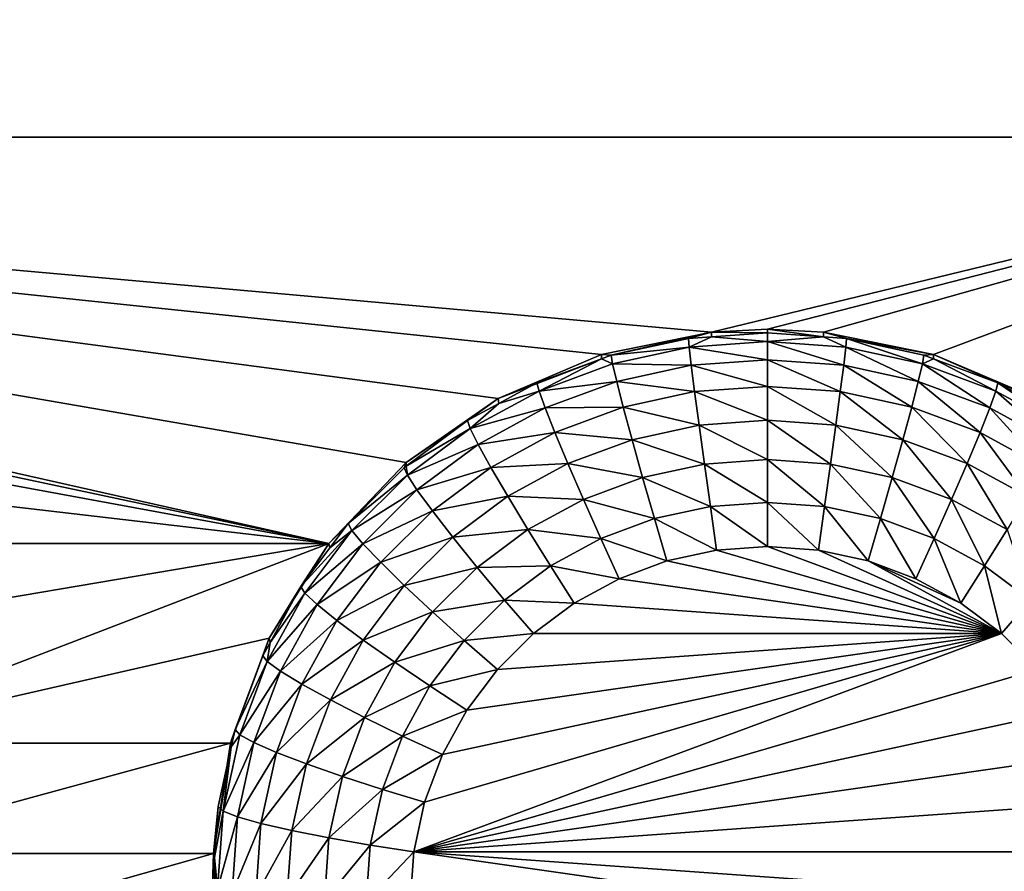
# Model space of a CAD drawing. Extents: x -45 to 45, y -222 to 30.
# Drawn here: x -8 to -4, y -197 to -194 of the extents above; entities that cross this region are included whole.
import ezdxf

# ---------------------------------------------------------------- set-up
doc = ezdxf.new("R2010")
doc.units = 0
doc.layers.add('L1', color=7, linetype='CONTINUOUS')
doc.layers.add('L3', color=7, linetype='CONTINUOUS')

msp = doc.modelspace()

# ---------------------------------------------------------------- linework, layer by layer
at = {"layer": 'L1', "color": 7}
for points in [[(37.92327, -33.90087, 111.1838), (-37.92327, -33.90087, 111.1838), (37.10252, -220.7091, 124.5193)], [(37.10252, -220.7091, 124.5193), (-37.92327, -33.90087, 111.1838), (-37.10252, -220.7091, 124.5193)], [(38.91275, -35.1624, 93.51185), (-37.93243, -217.2227, 109.4401), (-38.91275, -35.1624, 93.51185)], [(37.93243, -217.2227, 109.4401), (-37.93243, -217.2227, 109.4401), (38.91275, -35.1624, 93.51185)]]:
    msp.add_3dface(points, dxfattribs=at)
at = {"layer": 'L3', "color": 250}
for points in [[(32.25, -212.5601, 110.5278), (32.25, -180.3831, 107.7127), (-32.25, -212.5601, 110.5278)], [(-32.25, -212.5601, 110.5278), (32.25, -180.3831, 107.7127), (-32.25, -180.3831, 107.7127)], [(-6.109702, -193.1381, 107.3229), (-12.55, -194.1119, 107.4081), (-6.394491, -192.8945, 107.3016)], [(-6.394491, -192.8945, 107.3016), (-12.55, -194.1119, 107.4081), (-9.676591, -193.4315, 107.3486)], [(-6.109702, -193.1381, 107.3229), (-5.78153, -193.3195, 107.3388), (-12.55, -194.1119, 107.4081)], [(-4.31847, -193.3195, 107.3388), (-3.990298, -193.1381, 107.3229), (-2.55, -194.1119, 107.4081)], [(-12.55, -194.1119, 107.4081), (-5.78153, -193.3195, 107.3388), (-5.423409, -193.4315, 107.3486)], [(-2.55, -194.1119, 107.4081), (-4.676591, -193.4315, 107.3486), (-4.31847, -193.3195, 107.3388)], [(-5.423409, -193.4315, 107.3486), (-5.05, -193.4693, 107.3519), (-12.55, -194.1119, 107.4081)], [(-5.05, -193.4693, 107.3519), (-4.676591, -193.4315, 107.3486), (-2.55, -194.1119, 107.4081)], [(-12.55, -194.1119, 107.4081), (-5.05, -193.4693, 107.3519), (-2.55, -194.1119, 107.4081)], [(-5.237667, -194.7639, 107.4651), (-5.605319, -194.8391, 107.4717), (-12.55, -194.1119, 107.4081)], [(-12.55, -194.1119, 107.4081), (-2.55, -194.1119, 107.4081), (-5.237667, -194.7639, 107.4651)], [(-5.605319, -194.8391, 107.4717), (-5.950235, -194.9866, 107.4846), (-12.55, -194.1119, 107.4081)], [(-12.55, -194.1119, 107.4081), (-5.950235, -194.9866, 107.4846), (-6.258296, -195.2002, 107.5033)], [(-12.55, -194.1119, 107.4081), (-6.258296, -195.2002, 107.5033), (-6.516889, -195.4712, 107.527)], [(-6.516889, -195.4712, 107.527), (-9.494682, -194.8391, 107.4717), (-12.55, -194.1119, 107.4081)], [(-5.237667, -194.7639, 107.4651), (-2.55, -194.1119, 107.4081), (-5.05, -194.7544, 107.4643)], [(-5.05, -194.7544, 107.4643), (-2.55, -194.1119, 107.4081), (-4.862333, -194.7639, 107.4651)], [(-4.862333, -194.7639, 107.4651), (-2.55, -194.1119, 107.4081), (-4.494681, -194.8391, 107.4717)], [(-2.55, -194.1119, 107.4081), (-4.149765, -194.9866, 107.4846), (-4.494681, -194.8391, 107.4717)], [(-5.572614, -194.8415, 107.3314), (-5.605319, -194.8391, 107.4717), (-5.237667, -194.7639, 107.4651)], [(-5.572614, -194.8415, 107.3314), (-5.237667, -194.7639, 107.4651), (-5.313994, -194.7854, 107.3265)], [(-5.237667, -194.7639, 107.4651), (-5.237389, -194.7799, 107.326), (-5.313994, -194.7854, 107.3265)], [(-5.05, -194.7544, 107.4643), (-5.05, -194.7666, 107.3248), (-5.237667, -194.7639, 107.4651)], [(-5.237667, -194.7639, 107.4651), (-5.05, -194.7666, 107.3248), (-5.237389, -194.7799, 107.326)], [(-5.237389, -194.7799, 107.326), (-5.05, -194.7666, 107.3248), (-5.05, -194.7959, 107.18)], [(-4.862333, -194.7639, 107.4651), (-4.862611, -194.7799, 107.326), (-5.05, -194.7544, 107.4643)], [(-5.05, -194.7544, 107.4643), (-4.862611, -194.7799, 107.326), (-5.05, -194.7666, 107.3248)], [(-5.05, -194.7959, 107.18), (-5.05, -194.7666, 107.3248), (-4.862611, -194.7799, 107.326)], [(-4.862333, -194.7639, 107.4651), (-4.786006, -194.7854, 107.3265), (-4.862611, -194.7799, 107.326)], [(-4.494681, -194.8391, 107.4717), (-4.786006, -194.7854, 107.3265), (-4.862333, -194.7639, 107.4651)], [(-5.572614, -194.8415, 107.3314), (-5.313994, -194.7854, 107.3265), (-5.311639, -194.8145, 107.1816)], [(-5.311639, -194.8145, 107.1816), (-5.313994, -194.7854, 107.3265), (-5.237389, -194.7799, 107.326)], [(-5.311639, -194.8145, 107.1816), (-5.237389, -194.7799, 107.326), (-5.05, -194.7959, 107.18)], [(-5.05, -194.7959, 107.18), (-5.05, -194.8567, 107.0453), (-5.311639, -194.8145, 107.1816)], [(-5.05, -194.7959, 107.18), (-4.862611, -194.7799, 107.326), (-4.788361, -194.8145, 107.1816)], [(-4.788361, -194.8145, 107.1816), (-4.795308, -194.8748, 107.0468), (-5.05, -194.7959, 107.18)], [(-5.05, -194.7959, 107.18), (-4.795308, -194.8748, 107.0468), (-5.05, -194.8567, 107.0453)], [(-4.788361, -194.8145, 107.1816), (-4.862611, -194.7799, 107.326), (-4.786006, -194.7854, 107.3265)], [(-4.788361, -194.8145, 107.1816), (-4.786006, -194.7854, 107.3265), (-4.532048, -194.8701, 107.1865)], [(-4.494681, -194.8391, 107.4717), (-4.527386, -194.8415, 107.3314), (-4.786006, -194.7854, 107.3265)], [(-4.786006, -194.7854, 107.3265), (-4.527386, -194.8415, 107.3314), (-4.532048, -194.8701, 107.1865)], [(-5.567952, -194.8701, 107.1865), (-5.572614, -194.8415, 107.3314), (-5.311639, -194.8145, 107.1816)], [(-5.311639, -194.8145, 107.1816), (-5.304692, -194.8748, 107.0468), (-5.567952, -194.8701, 107.1865)], [(-5.311639, -194.8145, 107.1816), (-5.05, -194.8567, 107.0453), (-5.304692, -194.8748, 107.0468)], [(-4.788361, -194.8145, 107.1816), (-4.5458, -194.9289, 107.0516), (-4.795308, -194.8748, 107.0468)], [(-4.532048, -194.8701, 107.1865), (-4.5458, -194.9289, 107.0516), (-4.788361, -194.8145, 107.1816)], [(-6.516889, -195.4712, 107.527), (-9.149765, -194.9866, 107.4846), (-9.494682, -194.8391, 107.4717)], [(-5.604576, -194.8533, 107.3324), (-5.950235, -194.9866, 107.4846), (-5.605319, -194.8391, 107.4717)], [(-5.820595, -194.9336, 107.3394), (-5.950235, -194.9866, 107.4846), (-5.604576, -194.8533, 107.3324)], [(-5.813721, -194.9614, 107.1945), (-5.820595, -194.9336, 107.3394), (-5.604576, -194.8533, 107.3324)], [(-5.813721, -194.9614, 107.1945), (-5.604576, -194.8533, 107.3324), (-5.567952, -194.8701, 107.1865)], [(-5.604576, -194.8533, 107.3324), (-5.605319, -194.8391, 107.4717), (-5.572614, -194.8415, 107.3314)], [(-5.567952, -194.8701, 107.1865), (-5.604576, -194.8533, 107.3324), (-5.572614, -194.8415, 107.3314)], [(-5.05, -194.8567, 107.0453), (-5.05, -194.9459, 106.9274), (-5.304692, -194.8748, 107.0468)], [(-4.795308, -194.8748, 107.0468), (-4.806498, -194.9633, 106.929), (-5.05, -194.8567, 107.0453)], [(-5.05, -194.8567, 107.0453), (-4.806498, -194.9633, 106.929), (-5.05, -194.9459, 106.9274)], [(-4.532048, -194.8701, 107.1865), (-4.527386, -194.8415, 107.3314), (-4.495424, -194.8533, 107.3324)], [(-4.532048, -194.8701, 107.1865), (-4.495424, -194.8533, 107.3324), (-4.286279, -194.9614, 107.1945)], [(-4.495424, -194.8533, 107.3324), (-4.527386, -194.8415, 107.3314), (-4.494681, -194.8391, 107.4717)], [(-4.495424, -194.8533, 107.3324), (-4.494681, -194.8391, 107.4717), (-4.279405, -194.9336, 107.3394)], [(-4.286279, -194.9614, 107.1945), (-4.495424, -194.8533, 107.3324), (-4.279405, -194.9336, 107.3394)], [(-4.279405, -194.9336, 107.3394), (-4.494681, -194.8391, 107.4717), (-4.149765, -194.9866, 107.4846)], [(-5.567952, -194.8701, 107.1865), (-5.5542, -194.9289, 107.0516), (-5.813721, -194.9614, 107.1945)], [(-5.567952, -194.8701, 107.1865), (-5.304692, -194.8748, 107.0468), (-5.5542, -194.9289, 107.0516)], [(-5.304692, -194.8748, 107.0468), (-5.293502, -194.9633, 106.929), (-5.5542, -194.9289, 107.0516)], [(-5.304692, -194.8748, 107.0468), (-5.05, -194.9459, 106.9274), (-5.293502, -194.9633, 106.929)], [(-4.795308, -194.8748, 107.0468), (-4.567953, -195.015, 106.9335), (-4.806498, -194.9633, 106.929)], [(-4.5458, -194.9289, 107.0516), (-4.567953, -195.015, 106.9335), (-4.795308, -194.8748, 107.0468)], [(-4.532048, -194.8701, 107.1865), (-4.306557, -195.0178, 107.0594), (-4.5458, -194.9289, 107.0516)], [(-4.286279, -194.9614, 107.1945), (-4.306557, -195.0178, 107.0594), (-4.532048, -194.8701, 107.1865)], [(-5.820595, -194.9336, 107.3394), (-5.947991, -195.0029, 107.3455), (-5.950235, -194.9866, 107.4846)], [(-5.947991, -195.0029, 107.3455), (-5.820595, -194.9336, 107.3394), (-5.813721, -194.9614, 107.1945)], [(-5.813721, -194.9614, 107.1945), (-5.5542, -194.9289, 107.0516), (-5.793443, -195.0178, 107.0594)], [(-5.5542, -194.9289, 107.0516), (-5.532047, -195.015, 106.9335), (-5.793443, -195.0178, 107.0594)], [(-5.5542, -194.9289, 107.0516), (-5.293502, -194.9633, 106.929), (-5.532047, -195.015, 106.9335)], [(-4.5458, -194.9289, 107.0516), (-4.339221, -195.0999, 106.9409), (-4.567953, -195.015, 106.9335)], [(-4.306557, -195.0178, 107.0594), (-4.339221, -195.0999, 106.9409), (-4.5458, -194.9289, 107.0516)], [(-4.286279, -194.9614, 107.1945), (-4.279405, -194.9336, 107.3394), (-4.056057, -195.0866, 107.2054)], [(-4.279405, -194.9336, 107.3394), (-4.149765, -194.9866, 107.4846), (-4.152009, -195.0029, 107.3455)], [(-4.056057, -195.0866, 107.2054), (-4.279405, -194.9336, 107.3394), (-4.152009, -195.0029, 107.3455)], [(-6.043943, -195.0866, 107.2054), (-5.947991, -195.0029, 107.3455), (-5.813721, -194.9614, 107.1945)], [(-5.813721, -194.9614, 107.1945), (-5.793443, -195.0178, 107.0594), (-6.043943, -195.0866, 107.2054)], [(-5.293502, -194.9633, 106.929), (-5.278629, -195.0754, 106.8339), (-5.532047, -195.015, 106.9335)], [(-5.05, -194.9459, 106.9274), (-5.05, -195.0591, 106.8324), (-5.293502, -194.9633, 106.929)], [(-5.293502, -194.9633, 106.929), (-5.05, -195.0591, 106.8324), (-5.278629, -195.0754, 106.8339)], [(-4.806498, -194.9633, 106.929), (-4.821371, -195.0754, 106.8339), (-5.05, -194.9459, 106.9274)], [(-5.05, -194.9459, 106.9274), (-4.821371, -195.0754, 106.8339), (-5.05, -195.0591, 106.8324)], [(-4.806498, -194.9633, 106.929), (-4.597396, -195.124, 106.8381), (-4.821371, -195.0754, 106.8339)], [(-4.567953, -195.015, 106.9335), (-4.597396, -195.124, 106.8381), (-4.806498, -194.9633, 106.929)], [(-4.286279, -194.9614, 107.1945), (-4.082448, -195.1397, 107.07), (-4.306557, -195.0178, 107.0594)], [(-4.056057, -195.0866, 107.2054), (-4.082448, -195.1397, 107.07), (-4.286279, -194.9614, 107.1945)], [(-8.841704, -195.2002, 107.5033), (-9.149765, -194.9866, 107.4846), (-6.516889, -195.4712, 107.527)], [(-5.950235, -194.9866, 107.4846), (-6.052889, -195.06, 107.3505), (-6.258296, -195.2002, 107.5033)], [(-5.950235, -194.9866, 107.4846), (-5.947991, -195.0029, 107.3455), (-6.052889, -195.06, 107.3505)], [(-6.043943, -195.0866, 107.2054), (-6.052889, -195.06, 107.3505), (-5.947991, -195.0029, 107.3455)], [(-6.043943, -195.0866, 107.2054), (-5.793443, -195.0178, 107.0594), (-6.017552, -195.1397, 107.07)], [(-5.793443, -195.0178, 107.0594), (-5.760779, -195.0999, 106.9409), (-6.017552, -195.1397, 107.07)], [(-5.793443, -195.0178, 107.0594), (-5.532047, -195.015, 106.9335), (-5.760779, -195.0999, 106.9409)], [(-5.532047, -195.015, 106.9335), (-5.502604, -195.124, 106.8381), (-5.760779, -195.0999, 106.9409)], [(-5.532047, -195.015, 106.9335), (-5.278629, -195.0754, 106.8339), (-5.502604, -195.124, 106.8381)], [(-4.567953, -195.015, 106.9335), (-4.382635, -195.2038, 106.8451), (-4.597396, -195.124, 106.8381)], [(-4.339221, -195.0999, 106.9409), (-4.382635, -195.2038, 106.8451), (-4.567953, -195.015, 106.9335)], [(-4.306557, -195.0178, 107.0594), (-4.124959, -195.2165, 106.9511), (-4.339221, -195.0999, 106.9409)], [(-4.082448, -195.1397, 107.07), (-4.124959, -195.2165, 106.9511), (-4.306557, -195.0178, 107.0594)], [(-6.258296, -195.2002, 107.5033), (-6.052889, -195.06, 107.3505), (-6.257942, -195.2129, 107.3639)], [(-6.257942, -195.2129, 107.3639), (-6.052889, -195.06, 107.3505), (-6.043943, -195.0866, 107.2054)], [(-5.05, -195.0591, 106.8324), (-5.05, -195.1906, 106.765), (-5.278629, -195.0754, 106.8339)], [(-4.821371, -195.0754, 106.8339), (-4.83918, -195.2057, 106.7663), (-5.05, -195.0591, 106.8324)], [(-5.05, -195.0591, 106.8324), (-4.83918, -195.2057, 106.7663), (-5.05, -195.1906, 106.765)], [(-6.25393, -195.2432, 107.2191), (-6.257942, -195.2129, 107.3639), (-6.043943, -195.0866, 107.2054)], [(-6.043943, -195.0866, 107.2054), (-6.017552, -195.1397, 107.07), (-6.25393, -195.2432, 107.2191)], [(-6.017552, -195.1397, 107.07), (-5.760779, -195.0999, 106.9409), (-5.975041, -195.2165, 106.9511)], [(-5.760779, -195.0999, 106.9409), (-5.717366, -195.2038, 106.8451), (-5.975041, -195.2165, 106.9511)], [(-5.760779, -195.0999, 106.9409), (-5.502604, -195.124, 106.8381), (-5.717366, -195.2038, 106.8451)], [(-5.278629, -195.0754, 106.8339), (-5.26082, -195.2057, 106.7663), (-5.502604, -195.124, 106.8381)], [(-5.278629, -195.0754, 106.8339), (-5.05, -195.1906, 106.765), (-5.26082, -195.2057, 106.7663)], [(-4.821371, -195.0754, 106.8339), (-4.632652, -195.2504, 106.7703), (-4.83918, -195.2057, 106.7663)], [(-4.597396, -195.124, 106.8381), (-4.632652, -195.2504, 106.7703), (-4.821371, -195.0754, 106.8339)], [(-4.339221, -195.0999, 106.9409), (-4.181459, -195.3132, 106.8547), (-4.382635, -195.2038, 106.8451)], [(-4.124959, -195.2165, 106.9511), (-4.181459, -195.3132, 106.8547), (-4.339221, -195.0999, 106.9409)], [(-5.502604, -195.124, 106.8381), (-5.467348, -195.2504, 106.7703), (-5.717366, -195.2038, 106.8451)], [(-5.502604, -195.124, 106.8381), (-5.26082, -195.2057, 106.7663), (-5.467348, -195.2504, 106.7703)], [(-4.597396, -195.124, 106.8381), (-4.43462, -195.324, 106.7767), (-4.632652, -195.2504, 106.7703)], [(-4.382635, -195.2038, 106.8451), (-4.43462, -195.324, 106.7767), (-4.597396, -195.124, 106.8381)], [(-6.25393, -195.2432, 107.2191), (-6.017552, -195.1397, 107.07), (-6.221964, -195.2921, 107.0834)], [(-6.017552, -195.1397, 107.07), (-5.975041, -195.2165, 106.9511), (-6.221964, -195.2921, 107.0834)], [(-5.05, -195.1906, 106.765), (-5.05, -195.3339, 106.7286), (-5.26082, -195.2057, 106.7663)], [(-4.83918, -195.2057, 106.7663), (-4.859033, -195.3475, 106.7297), (-5.05, -195.1906, 106.765)], [(-5.05, -195.1906, 106.765), (-4.859033, -195.3475, 106.7297), (-5.05, -195.3339, 106.7286)], [(-6.516889, -195.4712, 107.527), (-8.583111, -195.4712, 107.527), (-8.841704, -195.2002, 107.5033)], [(-6.258296, -195.2002, 107.5033), (-6.264767, -195.218, 107.3643), (-6.516889, -195.4712, 107.527)], [(-6.516889, -195.4712, 107.527), (-6.264767, -195.218, 107.3643), (-6.451915, -195.4044, 107.3806)], [(-6.451915, -195.4044, 107.3806), (-6.264767, -195.218, 107.3643), (-6.25393, -195.2432, 107.2191)], [(-6.258296, -195.2002, 107.5033), (-6.257942, -195.2129, 107.3639), (-6.264767, -195.218, 107.3643)], [(-6.25393, -195.2432, 107.2191), (-6.264767, -195.218, 107.3643), (-6.257942, -195.2129, 107.3639)], [(-6.221964, -195.2921, 107.0834), (-5.975041, -195.2165, 106.9511), (-6.170473, -195.3622, 106.9639)], [(-5.975041, -195.2165, 106.9511), (-5.918541, -195.3132, 106.8547), (-6.170473, -195.3622, 106.9639)], [(-5.975041, -195.2165, 106.9511), (-5.717366, -195.2038, 106.8451), (-5.918541, -195.3132, 106.8547)], [(-5.717366, -195.2038, 106.8451), (-5.665381, -195.324, 106.7767), (-5.918541, -195.3132, 106.8547)], [(-5.717366, -195.2038, 106.8451), (-5.467348, -195.2504, 106.7703), (-5.665381, -195.324, 106.7767)], [(-5.26082, -195.2057, 106.7663), (-5.240967, -195.3475, 106.7297), (-5.467348, -195.2504, 106.7703)], [(-5.26082, -195.2057, 106.7663), (-5.05, -195.3339, 106.7286), (-5.240967, -195.3475, 106.7297)], [(-4.83918, -195.2057, 106.7663), (-4.671953, -195.388, 106.7333), (-4.859033, -195.3475, 106.7297)], [(-4.632652, -195.2504, 106.7703), (-4.671953, -195.388, 106.7333), (-4.83918, -195.2057, 106.7663)], [(-4.382635, -195.2038, 106.8451), (-4.249115, -195.4249, 106.7855), (-4.43462, -195.324, 106.7767)], [(-4.181459, -195.3132, 106.8547), (-4.249115, -195.4249, 106.7855), (-4.382635, -195.2038, 106.8451)], [(-6.43941, -195.428, 107.2353), (-6.451915, -195.4044, 107.3806), (-6.25393, -195.2432, 107.2191)], [(-6.25393, -195.2432, 107.2191), (-6.221964, -195.2921, 107.0834), (-6.43941, -195.428, 107.2353)], [(-5.467348, -195.2504, 106.7703), (-5.428047, -195.388, 106.7333), (-5.665381, -195.324, 106.7767)], [(-5.467348, -195.2504, 106.7703), (-5.240967, -195.3475, 106.7297), (-5.428047, -195.388, 106.7333)], [(-4.632652, -195.2504, 106.7703), (-4.49257, -195.4547, 106.7391), (-4.671953, -195.388, 106.7333)], [(-4.43462, -195.324, 106.7767), (-4.49257, -195.4547, 106.7391), (-4.632652, -195.2504, 106.7703)], [(-6.43941, -195.428, 107.2353), (-6.221964, -195.2921, 107.0834), (-6.402519, -195.472, 107.0991)], [(-6.221964, -195.2921, 107.0834), (-6.170473, -195.3622, 106.9639), (-6.402519, -195.472, 107.0991)], [(-6.170473, -195.3622, 106.9639), (-5.918541, -195.3132, 106.8547), (-6.102036, -195.45, 106.8666)], [(-5.918541, -195.3132, 106.8547), (-5.850886, -195.4249, 106.7855), (-6.102036, -195.45, 106.8666)], [(-5.918541, -195.3132, 106.8547), (-5.665381, -195.324, 106.7767), (-5.850886, -195.4249, 106.7855)], [(-5.665381, -195.324, 106.7767), (-5.60743, -195.4547, 106.7391), (-5.850886, -195.4249, 106.7855)], [(-5.665381, -195.324, 106.7767), (-5.428047, -195.388, 106.7333), (-5.60743, -195.4547, 106.7391)], [(-4.43462, -195.324, 106.7767), (-4.324534, -195.5461, 106.7471), (-4.49257, -195.4547, 106.7391)], [(-4.249115, -195.4249, 106.7855), (-4.324534, -195.5461, 106.7471), (-4.43462, -195.324, 106.7767)], [(-6.402519, -195.472, 107.0991), (-6.170473, -195.3622, 106.9639), (-6.343094, -195.5342, 106.9789)], [(-6.170473, -195.3622, 106.9639), (-6.102036, -195.45, 106.8666), (-6.343094, -195.5342, 106.9789)], [(-5.240967, -195.3475, 106.7297), (-5.220066, -195.4937, 106.7259), (-5.428047, -195.388, 106.7333)], [(-5.05, -195.3339, 106.7286), (-5.05, -195.4816, 106.7249), (-5.240967, -195.3475, 106.7297)], [(-5.240967, -195.3475, 106.7297), (-5.05, -195.4816, 106.7249), (-5.220066, -195.4937, 106.7259)], [(-4.859033, -195.3475, 106.7297), (-4.879934, -195.4937, 106.7259), (-5.05, -195.3339, 106.7286)], [(-5.05, -195.3339, 106.7286), (-4.879934, -195.4937, 106.7259), (-5.05, -195.4816, 106.7249)], [(-4.859033, -195.3475, 106.7297), (-4.713329, -195.5298, 106.7291), (-4.879934, -195.4937, 106.7259)], [(-4.671953, -195.388, 106.7333), (-4.713329, -195.5298, 106.7291), (-4.859033, -195.3475, 106.7297)], [(-5.428047, -195.388, 106.7333), (-5.386671, -195.5298, 106.7291), (-5.60743, -195.4547, 106.7391)], [(-5.428047, -195.388, 106.7333), (-5.220066, -195.4937, 106.7259), (-5.386671, -195.5298, 106.7291)], [(-4.671953, -195.388, 106.7333), (-4.553579, -195.5892, 106.7343), (-4.713329, -195.5298, 106.7291)], [(-4.49257, -195.4547, 106.7391), (-4.553579, -195.5892, 106.7343), (-4.671953, -195.388, 106.7333)], [(-6.596605, -195.6372, 107.2536), (-6.610525, -195.6155, 107.3991), (-6.43941, -195.428, 107.2353)], [(-6.610525, -195.6155, 107.3991), (-6.513298, -195.4861, 107.3878), (-6.43941, -195.428, 107.2353)], [(-6.43941, -195.428, 107.2353), (-6.402519, -195.472, 107.0991), (-6.596605, -195.6372, 107.2536)], [(-6.516889, -195.4712, 107.527), (-6.451915, -195.4044, 107.3806), (-6.513298, -195.4861, 107.3878)], [(-6.43941, -195.428, 107.2353), (-6.513298, -195.4861, 107.3878), (-6.451915, -195.4044, 107.3806)], [(-6.102036, -195.45, 106.8666), (-5.850886, -195.4249, 106.7855), (-6.020087, -195.5511, 106.7966)], [(-5.850886, -195.4249, 106.7855), (-5.775467, -195.5461, 106.7471), (-6.020087, -195.5511, 106.7966)], [(-5.850886, -195.4249, 106.7855), (-5.60743, -195.4547, 106.7391), (-5.775467, -195.5461, 106.7471)], [(-4.249115, -195.4249, 106.7855), (-4.171266, -195.6604, 106.7571), (-4.324534, -195.5461, 106.7471)], [(-6.343094, -195.5342, 106.9789), (-6.102036, -195.45, 106.8666), (-6.264114, -195.6115, 106.8808)], [(-6.102036, -195.45, 106.8666), (-6.020087, -195.5511, 106.7966), (-6.264114, -195.6115, 106.8808)], [(-5.60743, -195.4547, 106.7391), (-5.546421, -195.5892, 106.7343), (-5.775467, -195.5461, 106.7471)], [(-5.60743, -195.4547, 106.7391), (-5.386671, -195.5298, 106.7291), (-5.546421, -195.5892, 106.7343)], [(-4.49257, -195.4547, 106.7391), (-4.403934, -195.6706, 106.7414), (-4.553579, -195.5892, 106.7343)], [(-4.324534, -195.5461, 106.7471), (-4.403934, -195.6706, 106.7414), (-4.49257, -195.4547, 106.7391)], [(-6.516889, -195.4712, 107.527), (-8.384572, -195.7885, 107.5548), (-8.583111, -195.4712, 107.527)], [(-8.254217, -196.1391, 107.5855), (-8.384572, -195.7885, 107.5548), (-6.516889, -195.4712, 107.527)], [(-6.715428, -195.7885, 107.5548), (-8.254217, -196.1391, 107.5855), (-6.516889, -195.4712, 107.527)], [(-6.610525, -195.6155, 107.3991), (-6.715428, -195.7885, 107.5548), (-6.516889, -195.4712, 107.527)], [(-6.610525, -195.6155, 107.3991), (-6.516889, -195.4712, 107.527), (-6.513298, -195.4861, 107.3878)], [(-6.596605, -195.6372, 107.2536), (-6.402519, -195.472, 107.0991), (-6.55554, -195.6756, 107.1169)], [(-6.402519, -195.472, 107.0991), (-6.343094, -195.5342, 106.9789), (-6.55554, -195.6756, 107.1169)], [(-4.267442, -195.7724, 106.7503), (-5.386671, -195.5298, 106.7291), (-5.220066, -195.4937, 106.7259)], [(-4.267442, -195.7724, 106.7503), (-5.220066, -195.4937, 106.7259), (-5.05, -195.4816, 106.7249)], [(-5.05, -195.4816, 106.7249), (-4.879934, -195.4937, 106.7259), (-4.267442, -195.7724, 106.7503)], [(-4.267442, -195.7724, 106.7503), (-4.879934, -195.4937, 106.7259), (-4.713329, -195.5298, 106.7291)], [(-6.55554, -195.6756, 107.1169), (-6.343094, -195.5342, 106.9789), (-6.489392, -195.7289, 106.9959)], [(-6.343094, -195.5342, 106.9789), (-6.264114, -195.6115, 106.8808), (-6.489392, -195.7289, 106.9959)], [(-6.264114, -195.6115, 106.8808), (-6.020087, -195.5511, 106.7966), (-6.16954, -195.7, 106.8096)], [(-6.020087, -195.5511, 106.7966), (-5.928734, -195.6604, 106.7571), (-6.16954, -195.7, 106.8096)], [(-6.020087, -195.5511, 106.7966), (-5.775467, -195.5461, 106.7471), (-5.928734, -195.6604, 106.7571)], [(-5.775467, -195.5461, 106.7471), (-5.696066, -195.6706, 106.7414), (-5.928734, -195.6604, 106.7571)], [(-5.775467, -195.5461, 106.7471), (-5.546421, -195.5892, 106.7343), (-5.696066, -195.6706, 106.7414)], [(-5.546421, -195.5892, 106.7343), (-5.386671, -195.5298, 106.7291), (-4.267442, -195.7724, 106.7503)], [(-4.267442, -195.7724, 106.7503), (-4.713329, -195.5298, 106.7291), (-4.403934, -195.6706, 106.7414)], [(-4.403934, -195.6706, 106.7414), (-4.713329, -195.5298, 106.7291), (-4.553579, -195.5892, 106.7343)], [(-4.324534, -195.5461, 106.7471), (-4.267442, -195.7724, 106.7503), (-4.403934, -195.6706, 106.7414)], [(-4.171266, -195.6604, 106.7571), (-4.267442, -195.7724, 106.7503), (-4.324534, -195.5461, 106.7471)], [(-4.267442, -195.7724, 106.7503), (-5.696066, -195.6706, 106.7414), (-5.546421, -195.5892, 106.7343)], [(-6.712838, -195.8021, 107.4154), (-6.715428, -195.7885, 107.5548), (-6.610525, -195.6155, 107.3991)], [(-6.596605, -195.6372, 107.2536), (-6.712838, -195.8021, 107.4154), (-6.610525, -195.6155, 107.3991)], [(-6.489392, -195.7289, 106.9959), (-6.264114, -195.6115, 106.8808), (-6.401476, -195.7943, 106.8968)], [(-6.264114, -195.6115, 106.8808), (-6.16954, -195.7, 106.8096), (-6.401476, -195.7943, 106.8968)], [(-6.722315, -195.8665, 107.2736), (-6.712838, -195.8021, 107.4154), (-6.596605, -195.6372, 107.2536)], [(-6.596605, -195.6372, 107.2536), (-6.55554, -195.6756, 107.1169), (-6.722315, -195.8665, 107.2736)], [(-6.722315, -195.8665, 107.2736), (-6.55554, -195.6756, 107.1169), (-6.677913, -195.8989, 107.1364)], [(-6.55554, -195.6756, 107.1169), (-6.489392, -195.7289, 106.9959), (-6.677913, -195.8989, 107.1364)], [(-6.16954, -195.7, 106.8096), (-5.928734, -195.6604, 106.7571), (-6.064113, -195.7952, 106.7689)], [(-5.928734, -195.6604, 106.7571), (-5.832558, -195.7724, 106.7503), (-6.064113, -195.7952, 106.7689)], [(-5.928734, -195.6604, 106.7571), (-5.696066, -195.6706, 106.7414), (-5.832558, -195.7724, 106.7503)], [(-4.267442, -195.7724, 106.7503), (-5.832558, -195.7724, 106.7503), (-5.696066, -195.6706, 106.7414)], [(-4.171266, -195.6604, 106.7571), (-4.146879, -195.8925, 106.7608), (-4.267442, -195.7724, 106.7503)], [(-6.401476, -195.7943, 106.8968), (-6.16954, -195.7, 106.8096), (-6.296202, -195.8685, 106.8243)], [(-6.16954, -195.7, 106.8096), (-6.064113, -195.7952, 106.7689), (-6.296202, -195.8685, 106.8243)], [(-6.677913, -195.8989, 107.1364), (-6.489392, -195.7289, 106.9959), (-6.606388, -195.9423, 107.0146)], [(-6.489392, -195.7289, 106.9959), (-6.401476, -195.7943, 106.8968), (-6.606388, -195.9423, 107.0146)], [(-6.845783, -196.1391, 107.5855), (-8.254217, -196.1391, 107.5855), (-6.715428, -195.7885, 107.5548)], [(-6.737367, -195.8469, 107.4193), (-6.845783, -196.1391, 107.5855), (-6.715428, -195.7885, 107.5548)], [(-6.737367, -195.8469, 107.4193), (-6.715428, -195.7885, 107.5548), (-6.712838, -195.8021, 107.4154)], [(-4.146879, -195.8925, 106.7608), (-6.232837, -196.5026, 106.8142), (-4.267442, -195.7724, 106.7503)], [(-4.267442, -195.7724, 106.7503), (-6.232837, -196.5026, 106.8142), (-6.196594, -196.3367, 106.7997)], [(-6.196594, -196.3367, 106.7997), (-6.13701, -196.1775, 106.7858), (-4.267442, -195.7724, 106.7503)], [(-4.267442, -195.7724, 106.7503), (-6.13701, -196.1775, 106.7858), (-6.055298, -196.0285, 106.7727)], [(-6.064113, -195.7952, 106.7689), (-5.832558, -195.7724, 106.7503), (-5.953121, -195.8925, 106.7608)], [(-4.267442, -195.7724, 106.7503), (-6.055298, -196.0285, 106.7727), (-5.953121, -195.8925, 106.7608)], [(-5.953121, -195.8925, 106.7608), (-5.832558, -195.7724, 106.7503), (-4.267442, -195.7724, 106.7503)], [(-6.722315, -195.8665, 107.2736), (-6.737367, -195.8469, 107.4193), (-6.712838, -195.8021, 107.4154)], [(-6.606388, -195.9423, 107.0146), (-6.401476, -195.7943, 106.8968), (-6.511327, -195.9947, 106.9143)], [(-6.401476, -195.7943, 106.8968), (-6.296202, -195.8685, 106.8243), (-6.511327, -195.9947, 106.9143)], [(-6.296202, -195.8685, 106.8243), (-6.064113, -195.7952, 106.7689), (-6.178848, -195.9479, 106.7823)], [(-6.064113, -195.7952, 106.7689), (-5.953121, -195.8925, 106.7608), (-6.178848, -195.9479, 106.7823)], [(-6.82986, -196.0939, 107.441), (-6.845783, -196.1391, 107.5855), (-6.737367, -195.8469, 107.4193)], [(-6.82986, -196.0939, 107.441), (-6.737367, -195.8469, 107.4193), (-6.722315, -195.8665, 107.2736)], [(-6.813982, -196.1114, 107.2951), (-6.82986, -196.0939, 107.441), (-6.722315, -195.8665, 107.2736)], [(-6.722315, -195.8665, 107.2736), (-6.677913, -195.8989, 107.1364), (-6.813982, -196.1114, 107.2951)], [(-6.511327, -195.9947, 106.9143), (-6.296202, -195.8685, 106.8243), (-6.397496, -196.0533, 106.8405)], [(-6.296202, -195.8685, 106.8243), (-6.178848, -195.9479, 106.7823), (-6.397496, -196.0533, 106.8405)], [(-6.813982, -196.1114, 107.2951), (-6.677913, -195.8989, 107.1364), (-6.767146, -196.1372, 107.1573)], [(-6.677913, -195.8989, 107.1364), (-6.606388, -195.9423, 107.0146), (-6.767146, -196.1372, 107.1573)], [(-4.146879, -195.8925, 106.7608), (-4.044702, -196.0285, 106.7727), (-6.232837, -196.5026, 106.8142)], [(-6.178848, -195.9479, 106.7823), (-5.953121, -195.8925, 106.7608), (-6.055298, -196.0285, 106.7727)], [(-6.767146, -196.1372, 107.1573), (-6.606388, -195.9423, 107.0146), (-6.691701, -196.1702, 107.0346)], [(-6.606388, -195.9423, 107.0146), (-6.511327, -195.9947, 106.9143), (-6.691701, -196.1702, 107.0346)], [(-6.397496, -196.0533, 106.8405), (-6.178848, -195.9479, 106.7823), (-6.270602, -196.1153, 106.7969)], [(-6.178848, -195.9479, 106.7823), (-6.055298, -196.0285, 106.7727), (-6.270602, -196.1153, 106.7969)], [(-6.691701, -196.1702, 107.0346), (-6.511327, -195.9947, 106.9143), (-6.591429, -196.2086, 106.933)], [(-6.511327, -195.9947, 106.9143), (-6.397496, -196.0533, 106.8405), (-6.591429, -196.2086, 106.933)], [(-6.591429, -196.2086, 106.933), (-6.397496, -196.0533, 106.8405), (-6.471358, -196.2506, 106.8578)], [(-6.397496, -196.0533, 106.8405), (-6.270602, -196.1153, 106.7969), (-6.471358, -196.2506, 106.8578)], [(-6.270602, -196.1153, 106.7969), (-6.055298, -196.0285, 106.7727), (-6.13701, -196.1775, 106.7858)], [(-6.232837, -196.5026, 106.8142), (-4.044702, -196.0285, 106.7727), (-3.96299, -196.1775, 106.7858)], [(-6.86974, -196.3667, 107.3174), (-6.842554, -196.152, 107.446), (-6.813982, -196.1114, 107.2951)], [(-6.813982, -196.1114, 107.2951), (-6.767146, -196.1372, 107.1573), (-6.86974, -196.3667, 107.3174)], [(-6.82986, -196.0939, 107.441), (-6.842554, -196.152, 107.446), (-6.845783, -196.1391, 107.5855)], [(-6.813982, -196.1114, 107.2951), (-6.842554, -196.152, 107.446), (-6.82986, -196.0939, 107.441)], [(-6.471358, -196.2506, 106.8578), (-6.270602, -196.1153, 106.7969), (-6.337509, -196.294, 106.8126)], [(-6.270602, -196.1153, 106.7969), (-6.13701, -196.1775, 106.7858), (-6.337509, -196.294, 106.8126)], [(-6.845783, -196.1391, 107.5855), (-8.197381, -196.5087, 107.6178), (-8.254217, -196.1391, 107.5855)], [(-6.902619, -196.5087, 107.6178), (-8.197381, -196.5087, 107.6178), (-6.845783, -196.1391, 107.5855)], [(-6.845783, -196.1391, 107.5855), (-6.842554, -196.152, 107.446), (-6.902619, -196.5087, 107.6178)], [(-6.902619, -196.5087, 107.6178), (-6.842554, -196.152, 107.446), (-6.886119, -196.3516, 107.4635)], [(-6.86974, -196.3667, 107.3174), (-6.886119, -196.3516, 107.4635), (-6.842554, -196.152, 107.446)], [(-6.86974, -196.3667, 107.3174), (-6.767146, -196.1372, 107.1573), (-6.821423, -196.3858, 107.179)], [(-6.767146, -196.1372, 107.1573), (-6.691701, -196.1702, 107.0346), (-6.821423, -196.3858, 107.179)], [(-6.821423, -196.3858, 107.179), (-6.691701, -196.1702, 107.0346), (-6.743593, -196.4078, 107.0553)], [(-6.691701, -196.1702, 107.0346), (-6.591429, -196.2086, 106.933), (-6.743593, -196.4078, 107.0553)], [(-6.337509, -196.294, 106.8126), (-6.13701, -196.1775, 106.7858), (-6.196594, -196.3367, 106.7997)], [(-6.232837, -196.5026, 106.8142), (-3.96299, -196.1775, 106.7858), (-3.903406, -196.3367, 106.7997)], [(-6.743593, -196.4078, 107.0553), (-6.591429, -196.2086, 106.933), (-6.640152, -196.4318, 106.9525)], [(-6.591429, -196.2086, 106.933), (-6.471358, -196.2506, 106.8578), (-6.640152, -196.4318, 106.9525)], [(-6.640152, -196.4318, 106.9525), (-6.471358, -196.2506, 106.8578), (-6.516285, -196.4563, 106.8758)], [(-6.471358, -196.2506, 106.8578), (-6.337509, -196.294, 106.8126), (-6.516285, -196.4563, 106.8758)], [(-6.516285, -196.4563, 106.8758), (-6.337509, -196.294, 106.8126), (-6.378205, -196.4804, 106.8289)], [(-6.337509, -196.294, 106.8126), (-6.196594, -196.3367, 106.7997), (-6.378205, -196.4804, 106.8289)], [(-6.378205, -196.4804, 106.8289), (-6.196594, -196.3367, 106.7997), (-6.232837, -196.5026, 106.8142)], [(-3.903406, -196.3367, 106.7997), (-3.867163, -196.5026, 106.8142), (-6.232837, -196.5026, 106.8142)], [(-6.902619, -196.5087, 107.6178), (-6.886119, -196.3516, 107.4635), (-6.898302, -196.5213, 107.4783)], [(-6.898302, -196.5213, 107.4783), (-6.886119, -196.3516, 107.4635), (-6.86974, -196.3667, 107.3174)], [(-6.888452, -196.6273, 107.3402), (-6.898302, -196.5213, 107.4783), (-6.86974, -196.3667, 107.3174)], [(-6.86974, -196.3667, 107.3174), (-6.821423, -196.3858, 107.179), (-6.888452, -196.6273, 107.3402)], [(-6.888452, -196.6273, 107.3402), (-6.821423, -196.3858, 107.179), (-6.83964, -196.6395, 107.2012)], [(-6.821423, -196.3858, 107.179), (-6.743593, -196.4078, 107.0553), (-6.83964, -196.6395, 107.2012)], [(-6.83964, -196.6395, 107.2012), (-6.743593, -196.4078, 107.0553), (-6.761009, -196.6504, 107.0766)], [(-6.743593, -196.4078, 107.0553), (-6.640152, -196.4318, 106.9525), (-6.761009, -196.6504, 107.0766)], [(-6.761009, -196.6504, 107.0766), (-6.640152, -196.4318, 106.9525), (-6.656503, -196.6595, 106.9725)], [(-6.640152, -196.4318, 106.9525), (-6.516285, -196.4563, 106.8758), (-6.656503, -196.6595, 106.9725)], [(-6.656503, -196.6595, 106.9725), (-6.516285, -196.4563, 106.8758), (-6.531363, -196.6664, 106.8941)], [(-6.516285, -196.4563, 106.8758), (-6.378205, -196.4804, 106.8289), (-6.531363, -196.6664, 106.8941)], [(-6.531363, -196.6664, 106.8941), (-6.378205, -196.4804, 106.8289), (-6.391864, -196.6706, 106.8455)], [(-6.378205, -196.4804, 106.8289), (-6.232837, -196.5026, 106.8142), (-6.391864, -196.6706, 106.8455)], [(-6.883609, -196.8822, 107.6505), (-8.216391, -196.8822, 107.6505), (-6.902619, -196.5087, 107.6178)], [(-6.902619, -196.5087, 107.6178), (-8.216391, -196.8822, 107.6505), (-8.197381, -196.5087, 107.6178)], [(-6.902619, -196.5087, 107.6178), (-6.898302, -196.5213, 107.4783), (-6.905, -196.6145, 107.4865)], [(-6.902619, -196.5087, 107.6178), (-6.905, -196.6145, 107.4865), (-6.883609, -196.8822, 107.6505)], [(-6.391864, -196.6706, 106.8455), (-6.232837, -196.5026, 106.8142), (-6.245, -196.6721, 106.829)], [(-6.245, -196.6721, 106.829), (-6.232837, -196.5026, 106.8142), (-3.867163, -196.8415, 106.8438)], [(-6.232837, -196.5026, 106.8142), (-3.867163, -196.5026, 106.8142), (-3.855, -196.6721, 106.829)], [(-6.232837, -196.5026, 106.8142), (-3.855, -196.6721, 106.829), (-3.867163, -196.8415, 106.8438)], [(-6.888452, -196.6273, 107.3402), (-6.905, -196.6145, 107.4865), (-6.898302, -196.5213, 107.4783)]]:
    msp.add_3dface(points, dxfattribs=at)

doc.saveas('drawing.dxf')
